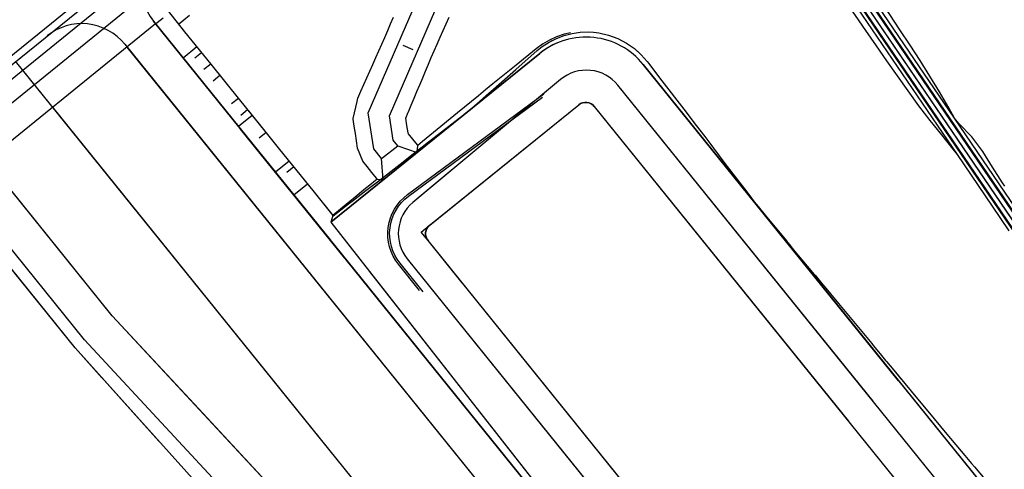
# Model space of a CAD drawing. Extents: x 579733 to 581578, y 9285055 to 9286489.
# Drawn here: x 579993 to 579999, y 9285167 to 9285170 of the extents above; entities that cross this region are included whole.
import ezdxf

# ---------------------------------------------------------------- set-up
doc = ezdxf.new("R2010")
doc.units = 0
doc.layers.add('BLPC', color=7, linetype='Continuous')

# ---------------------------------------------------------------- blocks, each defined once
blk = doc.blocks.new('A$C21784F9C')
at = {"layer": 'BLPC', "color": 7, "linetype": 'Continuous'}
for points in [[(-74.4163, -73.5816), (-75.9303, -74.4557, 0.425111), (-76.158, -75.3735), (-74.1368, -78.5927), (-73.1287, -80.087), (-72.4313, -81.2949)], [(-75.3931, -80.3744), (-76.5124, -81.0206, -0.414214), (-76.6159, -80.9929), (-78.4088, -77.8874), (-77.2059, -77.1929, -0.414214), (-77.1025, -77.2207), (-75.6585, -79.7217)], [(-76.736, -77.8554), (-75.3474, -80.2606, -0.414214), (-75.3752, -80.364), (-76.5124, -81.0206, -0.414214), (-76.6159, -80.9929), (-78.0026, -78.5909)], [(-73.813, -78.4186), (-72.8437, -79.9089), (-72.1404, -81.127, 0.414217), (-71.7368, -81.2351)], [(-75.3931, -80.3744), (-76.5124, -81.0206, -0.414214), (-76.6159, -80.9929), (-78.0026, -78.5909)], [(-75.2607, -79.9183), (-75.1337, -80.1383, -0.426978), (-75.2632, -80.5831), (-76.2751, -81.1102)], [(-75.2857, -80.5359, 0.409827), (-75.1876, -80.1585)], [(-75.3752, -80.364, 0.414214), (-75.3474, -80.2606)], [(-76.5061, -81.4749, 0.107122), (-76.3023, -81.4096), (-74.7091, -80.4898)], [(-76.6159, -80.9929, 0.414214), (-76.5124, -81.0206)], [(-76.7986, -81.1114, 0.418613), (-76.4155, -81.2109)], [(-76.9923, -81.2248, 0.414214), (-76.3024, -81.4096)], [(-73.5019, -81.913, 0.414214), (-72.9845, -82.0517)], [(-73.8592, -82.5567, 0.414218), (-73.7206, -82.0393)]]:
    blk.add_lwpolyline(points, format="xyb", dxfattribs=at)
for points in [[(-73.5019, -81.913), (-78.0235, -74.0812)], [(-76.6189, -75.2032), (-74.5375, -78.8084), (-72.7449, -81.9134)], [(-74.7091, -80.4898), (-77.4052, -75.6572)], [(-73.7206, -82.0393), (-77.4052, -75.6572)], [(-81.1978, -75.9139), (-78.1749, -82.3048)], [(-81.1934, -75.9114), (-78.1703, -82.3026)], [(-81.1385, -75.8797), (-78.1133, -82.2756)], [(-81.1341, -75.8771), (-78.1087, -82.2735)], [(-75.1704, -76.9464), (-74.1368, -78.5927), (-73.6156, -79.3653)], [(-77.6184, -80.1403), (-77.6569, -80.0757), (-77.7311, -79.9517), (-77.7577, -79.9072), (-77.7665, -79.8926), (-77.7739, -79.8799), (-77.779, -79.8712), (-77.7829, -79.8644), (-77.7874, -79.8567), (-77.7921, -79.8483), (-77.799, -79.8361), (-77.8199, -79.7982), (-77.9273, -79.6219), (-77.9313, -79.6148), (-77.9766, -79.5402), (-77.9792, -79.5356), (-77.9813, -79.5319), (-78.0614, -79.3992), (-78.2426, -79.093), (-78.2475, -79.0848), (-78.2528, -79.0758), (-78.2963, -79.002), (-78.3041, -78.9888), (-78.3112, -78.9766), (-78.3187, -78.964), (-78.3246, -78.9542), (-78.3441, -78.9221), (-78.3548, -78.9043), (-78.4934, -78.6697), (-78.559, -78.5605), (-78.646, -78.4143), (-78.7343, -78.2699), (-78.754, -78.2365), (-78.7918, -78.1747), (-78.8072, -78.1486), (-78.9034, -77.9907)], [(-75.1876, -80.1585), (-76.9342, -77.1333)], [(-75.5015, -77.1387), (-74.5375, -78.8084), (-74.0659, -79.6253)], [(-77.1025, -77.2207), (-75.3474, -80.2606)], [(-76.9923, -81.2248), (-79.2538, -77.3076)], [(-74.6335, -79.953), (-76.0683, -77.4678)], [(-77.6184, -80.1403), (-77.6569, -80.0757), (-77.7311, -79.9517), (-77.7577, -79.9072), (-77.7665, -79.8926), (-77.7739, -79.8799), (-77.779, -79.8712), (-77.7829, -79.8644), (-77.7874, -79.8567), (-77.7921, -79.8483), (-77.799, -79.8361), (-77.8199, -79.7982), (-77.9273, -79.6219), (-77.9313, -79.6148), (-77.9766, -79.5402), (-77.9792, -79.5356), (-77.9813, -79.5319), (-78.0614, -79.3992), (-78.2426, -79.093), (-78.2475, -79.0848), (-78.2528, -79.0758), (-78.2963, -79.002), (-78.3041, -78.9888), (-78.3112, -78.9766), (-78.3187, -78.964), (-78.3246, -78.9542), (-78.3441, -78.9221), (-78.3548, -78.9043), (-78.4934, -78.6697), (-78.559, -78.5605), (-78.646, -78.4143), (-78.7343, -78.2699), (-78.754, -78.2365), (-78.7918, -78.1747), (-78.8072, -78.1486), (-78.9034, -77.9907)], [(-76.9923, -81.2248), (-79.1348, -77.5138)], [(-74.9172, -80.1168), (-76.3151, -77.6111)], [(-74.8522, -80.0793), (-76.2867, -77.5946)], [(-80.3864, -77.6883), (-79.0419, -80.5309)], [(-75.1876, -80.1585), (-76.5722, -77.7603)], [(-76.736, -77.8554), (-75.6585, -79.7217)], [(-80.1671, -77.9335), (-78.1133, -82.2756)], [(-80.1624, -77.9316), (-78.1087, -82.2735)], [(-76.6159, -80.9929), (-78.4088, -77.8874)], [(-80.2303, -77.9592), (-78.1749, -82.3048)], [(-80.2257, -77.9573), (-78.1703, -82.3026)], [(-78.5971, -77.9961), (-76.7986, -81.1114)], [(-73.9251, -78.4549), (-72.9144, -79.9531)], [(-78.1907, -78.7001), (-76.7986, -81.1114)], [(-77.6184, -80.1403), (-77.6569, -80.0757), (-77.7311, -79.9517), (-77.7577, -79.9072), (-77.7665, -79.8926), (-77.7739, -79.8799), (-77.779, -79.8712), (-77.7829, -79.8644), (-77.7874, -79.8567), (-77.7921, -79.8483), (-77.799, -79.8361), (-77.8199, -79.7982), (-77.9273, -79.6219), (-77.9313, -79.6148), (-77.9766, -79.5402), (-77.9792, -79.5356), (-77.9813, -79.5319), (-78.0614, -79.3992), (-78.2426, -79.093), (-78.2475, -79.0848), (-78.2528, -79.0758), (-78.2963, -79.002), (-78.3041, -78.9888), (-78.3112, -78.9766), (-78.3187, -78.964), (-78.3246, -78.9542), (-78.3441, -78.9221), (-78.3548, -78.9043), (-78.4027, -78.8232)], [(-73.3114, -79.1897), (-72.8437, -79.9089), (-72.5147, -80.4786)], [(-73.6156, -79.3653), (-73.1287, -80.087), (-72.4451, -81.271)], [(-79.4568, -79.4352), (-78.1133, -82.2756)], [(-79.4524, -79.4327), (-78.1087, -82.2735)], [(-79.5159, -79.4696), (-78.1749, -82.3048)], [(-79.5116, -79.467), (-78.1703, -82.3026)], [(-74.0659, -79.6253), (-73.3075, -80.9389)], [(-72.9936, -79.6784), (-72.8437, -79.9089), (-72.4243, -80.6352)], [(-79.2937, -79.7092), (-79.2056, -79.8953)], [(-79.2056, -79.8953), (-79.0234, -80.2807)], [(-75.5332, -79.9387), (-75.3474, -80.2606)], [(-73.5142, -81.8917), (-74.6335, -79.953)], [(-72.9144, -79.9531), (-72.2126, -81.1687)], [(-73.8372, -80.0214), (-72.9474, -81.5626)], [(-73.8372, -80.0214), (-72.7833, -81.8469)], [(-74.0927, -81.3948), (-74.8522, -80.0793)], [(-76.978, -81.3066), (-76.9886, -81.2936), (-77.0218, -81.2418), (-77.03, -81.227), (-77.0881, -81.1178), (-77.2315, -80.8565), (-77.2569, -80.8091), (-77.2863, -80.7551), (-77.3317, -80.6716), (-77.3538, -80.6306), (-77.435, -80.4784), (-77.4827, -80.39), (-77.5454, -80.2754), (-77.5744, -80.2212), (-77.5978, -80.178), (-77.6184, -80.1403)], [(-79.0234, -80.2807), (-78.0859, -82.2627)], [(-79.0234, -80.2807), (-79.0015, -80.3213), (-78.9388, -80.4313), (-78.8747, -80.5406), (-78.815, -80.6521), (-78.7581, -80.7649), (-78.7013, -80.8777), (-78.6454, -80.9909), (-78.5907, -81.1047), (-78.5362, -81.2186), (-78.4808, -81.3321), (-78.4262, -81.4459), (-78.3714, -81.5597), (-78.3166, -81.6734), (-78.2628, -81.7877), (-78.2092, -81.902), (-78.1567, -82.0169), (-78.1095, -82.1342), (-78.0739, -82.2242), (-78.0629, -82.2518), (-78.0162, -82.3694), (-77.9862, -82.4586)], [(-75.3474, -80.2606), (-75.3096, -80.3262)], [(-75.3684, -80.3601), (-76.5124, -81.0206)], [(-75.3752, -80.364), (-76.0489, -80.753)], [(-75.3096, -80.3262), (-75.3684, -80.3601)], [(-73.7326, -82.0185), (-74.6863, -80.3666)], [(-74.7091, -80.4898), (-76.3024, -81.4096)], [(-74.7303, -80.5324), (-74.7091, -80.4898)], [(-79.0419, -80.5309), (-78.1977, -82.3156)], [(-79.0419, -80.5309), (-79.0142, -80.6067), (-78.9696, -80.7252), (-78.9211, -80.842), (-78.8709, -80.9579), (-78.8193, -81.0732), (-78.7668, -81.188), (-78.714, -81.3027), (-78.661, -81.4173), (-78.6086, -81.5322), (-78.5555, -81.6468), (-78.502, -81.7611), (-78.4486, -81.8755), (-78.3921, -81.9885), (-78.3325, -82.1), (-78.2726, -82.2113), (-78.2236, -82.295), (-78.2083, -82.3206), (-78.1614, -82.4034)], [(-76.4155, -81.2109), (-75.2857, -80.5359)], [(-76.4155, -81.2109), (-75.3193, -80.5559)], [(-74.7321, -80.5293), (-74.8478, -80.5935), (-74.8855, -80.6144), (-74.979, -80.6656), (-75.0101, -80.6826), (-75.0669, -80.7135), (-75.2389, -80.8086), (-75.2909, -80.8375), (-75.3781, -80.8861), (-75.4165, -80.907), (-75.4459, -80.9233), (-75.499, -80.9525), (-75.6894, -81.0573), (-75.746, -81.0884)], [(-73.8253, -82.0998), (-73.921, -81.934), (-74.0632, -81.6871), (-74.2206, -81.4133), (-74.3589, -81.1745), (-74.439, -81.0362), (-74.6199, -80.7231), (-74.7321, -80.5293)], [(-73.8874, -81.9922), (-73.921, -81.934), (-74.0632, -81.6871), (-74.2206, -81.4133), (-74.3589, -81.1745), (-74.439, -81.0362), (-74.6199, -80.7231), (-74.7321, -80.5293)], [(-74.1966, -81.4552), (-74.2206, -81.4133), (-74.3589, -81.1745), (-74.439, -81.0362), (-74.6199, -80.7231), (-74.7321, -80.5293)], [(-74.2693, -81.3294), (-74.3589, -81.1745), (-74.439, -81.0362), (-74.6199, -80.7231), (-74.7303, -80.5324)], [(-74.0441, -80.9739), (-74.3035, -80.5245)], [(-74.5917, -80.772), (-74.4871, -80.7116)], [(-75.0684, -80.7316), (-75.0644, -80.7387), (-75.0394, -80.7825), (-75.0143, -80.8264), (-74.9905, -80.8682), (-74.9679, -80.9616), (-74.9684, -81.0121), (-74.9689, -81.0626), (-74.9695, -81.1131), (-74.97, -81.1636), (-74.97, -81.1683), (-75.015, -81.2784)], [(-75.1199, -80.8665), (-75.0774, -80.9403), (-75.0774, -81.1888), (-76.7185, -83.7801)], [(-75.3803, -80.9167), (-75.3784, -80.92), (-75.3527, -80.9634), (-75.3278, -81.0055), (-75.3277, -81.0121), (-75.3271, -81.0626), (-75.3266, -81.1146), (-75.3498, -81.1516)], [(-74.5162, -80.9027), (-74.4639, -80.8725)], [(-74.491, -80.9462), (-74.3865, -80.8859)], [(-75.2438, -80.9348), (-75.2188, -80.9782), (-75.2188, -81.1478), (-76.8222, -83.6796)], [(-75.746, -81.0884), (-75.8428, -81.1485), (-75.8945, -81.181), (-75.9506, -81.2164), (-76.1248, -81.3272), (-76.2894, -81.432), (-76.3261, -81.4531), (-76.3785, -81.4762), (-76.4331, -81.4934), (-76.4875, -81.5049), (-76.5429, -81.5105), (-76.5986, -81.5102), (-76.6539, -81.504), (-76.6898, -81.496), (-76.7251, -81.4854), (-76.7876, -81.4607), (-76.8463, -81.4282), (-76.9005, -81.3883), (-76.9489, -81.3419), (-76.978, -81.3066)], [(-75.746, -81.0884), (-75.8428, -81.1485), (-75.8945, -81.181), (-75.9506, -81.2164), (-76.1248, -81.3272), (-76.2894, -81.432), (-76.3261, -81.4531), (-76.3785, -81.4762), (-76.401, -81.4833)], [(-75.3498, -81.1516), (-75.3511, -81.1537), (-75.3777, -81.1967), (-75.4042, -81.2396), (-75.4309, -81.2825), (-75.4576, -81.3254), (-75.4842, -81.3683), (-75.5108, -81.4113), (-75.5375, -81.4542), (-75.5641, -81.4971), (-75.5913, -81.5396), (-75.6185, -81.5822), (-75.6456, -81.6248), (-75.6728, -81.6674), (-75.7, -81.7099), (-75.7272, -81.7525)], [(-74.365, -81.164), (-74.3129, -81.1339)], [(-73.7326, -82.0185), (-72.2267, -81.1442)], [(-74.2894, -81.2946), (-74.1852, -81.2345)], [(-75.015, -81.2784), (-75.0242, -81.3009), (-75.0517, -81.3433), (-75.0791, -81.3857), (-75.1066, -81.4281), (-75.1341, -81.4705), (-75.1616, -81.5129), (-75.1889, -81.5553), (-75.2162, -81.5978), (-75.2435, -81.6403), (-75.2708, -81.6828), (-75.2975, -81.7257), (-75.3244, -81.7684), (-75.3514, -81.8111)], [(-74.2642, -81.3381), (-74.2121, -81.3081)], [(-71.6952, -81.3073), (-73.8592, -82.5568)], [(-74.2138, -81.4252), (-74.1618, -81.3952)], [(-75.3838, -81.6113), (-75.4478, -81.5707)], [(-74.1135, -81.5997), (-74.0613, -81.5696)], [(-74.0633, -81.6869), (-74.0111, -81.6568)], [(-74.0131, -81.7741), (-73.9608, -81.7439)], [(-73.988, -81.8177), (-73.8834, -81.7573)], [(-73.8874, -81.9922), (-73.9272, -82.0154), (-73.9708, -82.0408)], [(-73.7326, -82.0185), (-73.7457, -82.0261), (-73.7894, -82.0515)], [(-73.7326, -82.0185), (-73.7457, -82.0261), (-73.7894, -82.0515)]]:
    blk.add_lwpolyline(points, dxfattribs=at)
for points, elevation in [([(-77.4052, -75.6572), (-73.7206, -82.0393)], 6.8566), ([(-74.7632, -80.2334), (-74.1966, -81.2147)], 6.7643)]:
    blk.add_lwpolyline(points, dxfattribs=dict(at, elevation=elevation))
at = {"layer": 'BLPC', "color": 7, "linetype": 'Continuous', "ltscale": 10}
blk.add_lwpolyline([(-79.3117, -80.0161), (-79.299, -80.043), (-79.2487, -80.1589), (-79.1979, -80.2745), (-79.1403, -80.3869), (-79.0653, -80.4912), (-79.0419, -80.5309)], dxfattribs=at)
at = {"layer": 'BLPC', "color": 7, "linetype": 'Continuous', "ltscale": 20}
for points in [[(-80.1964, -77.9454), (-78.1418, -82.2891), (-77.9581, -82.6776), (-74.8191, -85.7188)], [(-79.4842, -79.4511), (-78.1418, -82.2891), (-77.9581, -82.6776), (-74.8191, -85.7188)], [(-75.746, -81.0884), (-75.8428, -81.1485), (-75.8945, -81.181), (-75.9506, -81.2164), (-76.1248, -81.3272), (-76.2894, -81.432), (-76.3261, -81.4531), (-76.3785, -81.4762), (-76.4331, -81.4934), (-76.4875, -81.5049), (-76.5429, -81.5105), (-76.5986, -81.5102), (-76.6539, -81.504), (-76.6898, -81.496), (-76.7251, -81.4854), (-76.7876, -81.4607), (-76.8463, -81.4282), (-76.9005, -81.3883), (-76.9489, -81.3419), (-76.9886, -81.2936), (-77.0218, -81.2418), (-77.03, -81.227), (-77.0881, -81.1178), (-77.2315, -80.8565), (-77.2569, -80.8091), (-77.2863, -80.7551), (-77.3317, -80.6716), (-77.3538, -80.6306), (-77.435, -80.4784), (-77.4827, -80.39), (-77.5454, -80.2754), (-77.5744, -80.2212), (-77.5978, -80.178), (-77.6184, -80.1403)], [(-75.0684, -80.7316), (-75.1091, -80.7207), (-75.1199, -80.8665), (-75.2438, -80.9348), (-75.3678, -80.8701), (-75.3803, -80.9167)]]:
    blk.add_lwpolyline(points, dxfattribs=at)
at = {"layer": 'BLPC', "color": 7, "linetype": 'Continuous', "lineweight": -3}
for points, elevation in [([(-78.3848, -78.8128), (-76.9923, -81.2248)], 6.8809), ([(-76.3024, -81.4096), (-74.7091, -80.4898)], 6.8758)]:
    blk.add_lwpolyline(points, dxfattribs=dict(at, elevation=elevation))
at = {"layer": 'BLPC', "color": 7, "linetype": 'Continuous', "ltscale": 0.15}
blk.add_lwpolyline([(-75.2377, -79.9329), (-75.1227, -80.132, -0.426978), (-75.2574, -80.5943), (-76.2885, -81.1314)], format="xyb", dxfattribs=at)
at = {"layer": 'BLPC', "color": 7, "linetype": 'Continuous', "lineweight": -3}
for points in [[(-75.0684, -80.7316), (-75.011, -80.6981), (-74.9793, -80.6796), (-74.8845, -80.6239), (-74.8465, -80.6014), (-74.7303, -80.5324)], [(-76.5322, -81.5161), (-76.4892, -81.5131), (-76.4345, -81.5038), (-76.382, -81.489), (-76.3311, -81.4691), (-76.2823, -81.4444), (-76.1304, -81.3564), (-75.9532, -81.2537), (-75.8954, -81.22), (-75.8419, -81.1886), (-75.6832, -81.0951), (-75.4988, -80.9864), (-75.444, -80.9542), (-75.4154, -80.9372), (-75.3803, -80.9167)], [(-71.6324, -81.0327), (-78.3402, -84.9275)], [(-71.5056, -81.2511), (-78.2134, -85.1458)]]:
    blk.add_lwpolyline(points, dxfattribs=at)
at = {"layer": 'BLPC', "color": 7, "linetype": 'Continuous', "ltscale": 0.5}
blk.add_lwpolyline([(-71.569, -81.1419), (-78.2768, -85.0366)], dxfattribs=at)

msp = doc.modelspace()

# ---------------------------------------------------------------- block references
at = {"rotation": 188.9132442944106}
msp.add_blockref('A$C21784F9C', (579933.3861, 9285077.4148, 563), dxfattribs=at)

doc.saveas('drawing.dxf')
